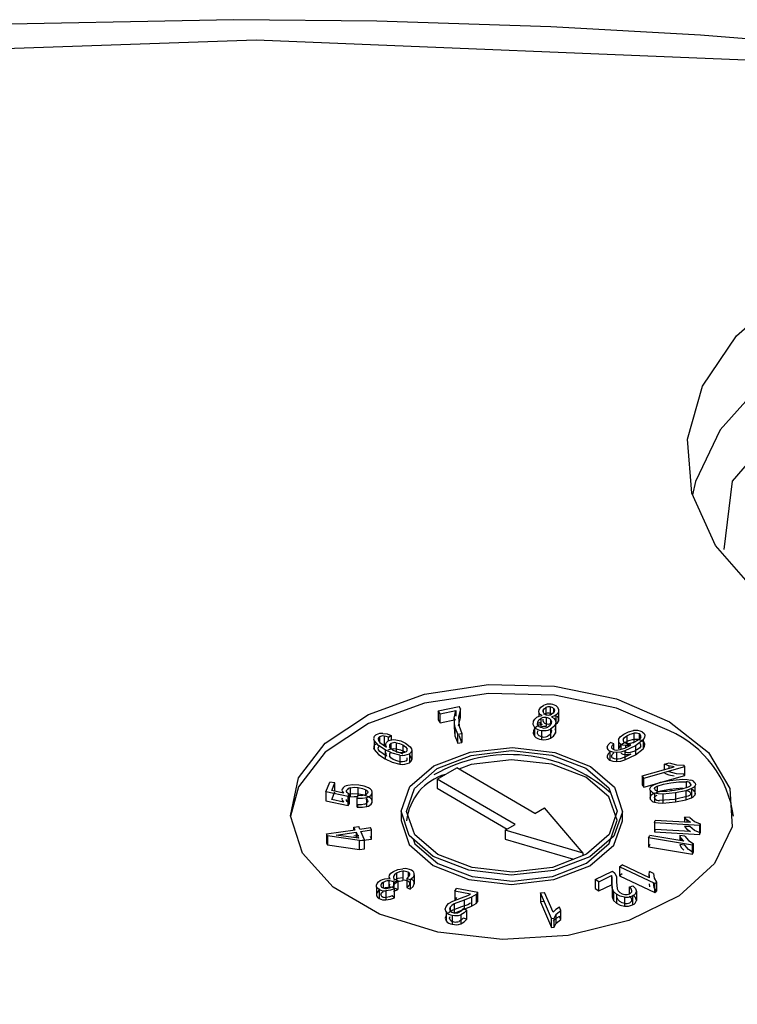
# Model space of a CAD drawing. Units: millimetres. Extents: x 5 to 292, y 2 to 415.
# Drawn here: x 218 to 225, y 336 to 345 of the extents above; entities that cross this region are included whole.
import ezdxf

# ---------------------------------------------------------------- set-up
doc = ezdxf.new("R2010")
doc.units = ezdxf.units.MM

msp = doc.modelspace()

# ---------------------------------------------------------------- linework, layer by layer
for p, q in [((221.8976, 338.649), (222.0851, 338.6874)), ((222.0979, 338.6666), (222.0851, 338.6874)), ((221.9138, 338.6226), (221.8976, 338.649)), ((221.8976, 338.649), (221.8976, 338.5673)), ((221.9138, 338.6226), (222.0559, 338.6517)), ((221.9138, 338.5409), (221.9138, 338.6226)), ((222.0412, 338.5827), (222.0559, 338.6517)), ((222.0559, 338.6517), (222.0559, 338.5998)), ((222.0979, 338.6666), (222.0809, 338.5944)), ((222.0979, 338.5849), (222.0851, 338.6058)), ((222.0979, 338.5849), (222.0979, 338.6666)), ((222.8085, 338.6004), (222.8085, 338.6282)), ((222.8463, 338.6546), (222.8463, 338.6348)), ((222.8695, 338.678), (222.8695, 338.6141)), ((222.9084, 338.684), (222.9084, 338.6127)), ((222.9397, 338.669), (222.9397, 338.6341)), ((222.9607, 338.6095), (222.9607, 338.5279)), ((222.9819, 338.6362), (222.9819, 338.5546)), ((221.8976, 338.5673), (221.9138, 338.5409)), ((221.9138, 338.5409), (222.0559, 338.5701)), ((222.0483, 338.5035), (222.0412, 338.5827)), ((222.0412, 338.5827), (222.0412, 338.501)), ((222.0809, 338.5944), (222.0865, 338.5086)), ((222.0809, 338.5127), (222.0979, 338.5849)), ((222.0865, 338.5086), (222.1106, 338.4445)), ((222.7941, 338.5246), (222.7954, 338.5492)), ((222.7954, 338.5492), (222.7954, 338.5219)), ((222.8247, 338.5802), (222.8247, 338.4985)), ((222.8729, 338.5882), (222.8729, 338.5065)), ((222.9123, 338.5693), (222.9123, 338.5245)), ((222.9554, 338.5289), (222.9554, 338.4473)), ((221.4082, 338.4206), (221.4082, 338.3389)), ((221.4487, 338.4093), (221.472, 338.4265)), ((221.472, 338.4265), (221.472, 338.3834)), ((222.0412, 338.501), (222.0483, 338.4218)), ((222.0741, 338.437), (222.0483, 338.5035)), ((222.0483, 338.5035), (222.0483, 338.4218)), ((222.0483, 338.4218), (222.0741, 338.3554)), ((222.0741, 338.437), (222.1106, 338.4445)), ((222.0741, 338.3554), (222.0741, 338.437)), ((222.1106, 338.3629), (222.0865, 338.427)), ((222.1106, 338.4445), (222.1106, 338.3629)), ((222.7659, 338.4999), (222.7659, 338.4183)), ((222.7941, 338.4429), (222.7954, 338.4676)), ((222.8304, 338.471), (222.8304, 338.3893)), ((222.91, 338.4823), (222.91, 338.4007)), ((223.5999, 338.4232), (223.5999, 338.3559)), ((223.6623, 338.4455), (223.6623, 338.3638)), ((223.7128, 338.4394), (223.7128, 338.393)), ((221.318, 338.3801), (221.318, 338.2984)), ((221.3661, 338.4136), (221.3661, 338.3695)), ((221.3709, 338.3632), (221.4317, 338.3207)), ((221.4487, 338.3757), (221.4487, 338.4093)), ((221.4709, 338.3524), (221.4709, 338.3065)), ((221.5183, 338.3604), (221.5183, 338.281)), ((221.5782, 338.3407), (221.5782, 338.2702)), ((221.6028, 338.3579), (221.6456, 338.3239)), ((222.0741, 338.3554), (222.1106, 338.3629)), ((223.4833, 338.3497), (223.454, 338.3623)), ((223.4833, 338.2994), (223.4833, 338.3497)), ((223.525, 338.3882), (223.525, 338.3065)), ((223.5465, 338.3469), (223.5465, 338.3)), ((223.5685, 338.3894), (223.5685, 338.3788)), ((223.6786, 338.3338), (223.5827, 338.2863)), ((223.5836, 338.3125), (223.6298, 338.336)), ((223.5874, 338.3361), (223.5874, 338.3144)), ((223.6298, 338.336), (223.6366, 338.3402)), ((223.748, 338.3872), (223.6786, 338.3338)), ((223.6786, 338.3338), (223.6786, 338.2521)), ((223.748, 338.3872), (223.748, 338.3056)), ((221.4317, 338.2391), (221.3709, 338.2815)), ((221.4194, 338.2971), (221.4194, 338.2154)), ((221.5334, 338.2749), (221.4922, 338.2915)), ((221.5501, 338.2483), (221.5501, 338.1666)), ((221.6369, 338.2617), (221.6369, 338.18)), ((221.6583, 338.2894), (221.6583, 338.2077)), ((223.4465, 338.2853), (223.4465, 338.2037)), ((223.5065, 338.2721), (223.5065, 338.1904)), ((223.5404, 338.2979), (223.5836, 338.3125)), ((223.5827, 338.2863), (223.5827, 338.2047)), ((223.5827, 338.2047), (223.6786, 338.2521)), ((223.6298, 338.2543), (223.5836, 338.2308)), ((223.6366, 338.2586), (223.6298, 338.2543)), ((223.6786, 338.2521), (223.748, 338.3056)), ((221.5334, 338.1932), (221.4922, 338.2099)), ((223.5836, 338.2308), (223.5404, 338.2162)), ((223.9401, 338.1669), (223.9838, 338.1792)), ((223.9791, 338.1522), (223.9401, 338.1669)), ((223.9401, 338.1183), (223.9401, 338.1669)), ((224.0267, 338.1428), (223.9791, 338.1522)), ((223.9791, 338.1522), (223.9791, 338.1294)), ((223.9838, 338.1792), (224.0499, 338.1622)), ((224.0499, 338.1622), (224.1137, 338.1584)), ((224.1242, 338.1459), (224.1137, 338.1584)), ((221.8867, 338.0325), (222.0644, 338.134)), ((222.7687, 337.7229), (222.0644, 338.134)), ((223.7379, 338.0612), (224.0267, 338.1428)), ((223.7546, 338.0415), (224.1242, 338.1459)), ((223.7546, 337.9598), (224.1242, 338.0643)), ((223.9401, 338.0852), (223.9791, 338.0705)), ((223.9791, 338.0705), (224.0267, 338.0612)), ((224.0499, 338.0805), (223.9838, 338.0976)), ((224.1137, 338.0767), (224.0499, 338.0805)), ((224.1242, 338.0643), (224.1137, 338.0767)), ((224.1242, 338.0643), (224.1242, 338.1459)), ((220.8843, 337.9178), (220.9177, 338.0042)), ((220.9645, 337.9982), (220.9177, 338.0042)), ((220.9378, 337.9288), (220.9645, 337.9982)), ((220.9645, 337.9229), (220.9645, 337.9982)), ((222.5909, 337.6215), (221.8867, 338.0325)), ((221.8867, 338.0325), (221.8867, 337.9509)), ((223.7546, 338.0415), (223.7379, 338.0612)), ((223.7379, 338.0612), (223.7379, 337.9795)), ((223.7379, 337.9795), (223.7546, 337.9598)), ((223.7546, 337.9598), (223.7546, 338.0415)), ((223.9885, 338.0199), (224.1038, 338.031)), ((224.1372, 338.0078), (224.1372, 337.954)), ((224.1763, 337.9891), (224.1763, 337.9791)), ((221.0836, 337.8745), (220.8843, 337.9178)), ((220.8843, 337.9178), (220.8843, 337.8361)), ((221.0424, 337.9055), (220.9378, 337.9288)), ((220.9378, 337.8472), (220.9645, 337.9165)), ((221.0708, 337.9179), (221.0708, 337.9304)), ((221.0836, 337.8745), (221.0972, 337.8935)), ((221.0972, 337.8118), (221.0972, 337.8935)), ((221.1053, 337.8721), (221.1053, 337.9538)), ((221.1757, 337.8826), (221.1757, 337.9558)), ((221.2427, 337.8908), (221.2427, 337.936)), ((221.2997, 337.8194), (221.2997, 337.9011)), ((221.8867, 337.9509), (222.5202, 337.5811)), ((223.8119, 337.9329), (223.8119, 337.8513)), ((223.8495, 337.9052), (223.8495, 337.8236)), ((223.8727, 337.9684), (223.8727, 337.9248)), ((224.0397, 337.9079), (223.9244, 337.8968)), ((223.9244, 337.8968), (223.9244, 337.8152)), ((224.1038, 337.9493), (223.9885, 337.9383)), ((223.9982, 337.9392), (223.9982, 337.9255)), ((224.1315, 337.9262), (224.0397, 337.9079)), ((224.0397, 337.9079), (224.0397, 337.8262)), ((224.1854, 337.946), (224.1315, 337.9262)), ((224.1315, 337.9262), (224.1315, 337.8445)), ((224.1854, 337.946), (224.1854, 337.8643)), ((224.2146, 337.9688), (224.2146, 337.8871)), ((220.8843, 337.8361), (221.0836, 337.7928)), ((221.0424, 337.8239), (220.9378, 337.8472)), ((221.0836, 337.7928), (221.0836, 337.8745)), ((221.0836, 337.7928), (221.0972, 337.8118)), ((221.1664, 337.8597), (221.1707, 337.8827)), ((221.1664, 337.7781), (221.1664, 337.8597)), ((221.1707, 337.801), (221.1664, 337.7781)), ((221.2544, 337.7847), (221.2544, 337.8663)), ((224.03, 337.8479), (223.8956, 337.8381)), ((223.9244, 337.8152), (224.0397, 337.8262)), ((224.1551, 337.8779), (224.03, 337.8479)), ((224.0397, 337.8262), (224.1315, 337.8445)), ((224.1315, 337.8445), (224.1854, 337.8643)), ((221.5624, 337.7413), (221.5624, 337.6586)), ((222.7687, 337.7229), (222.8576, 337.7737)), ((223.2072, 337.3644), (222.8576, 337.7737)), ((223.5624, 337.6586), (223.5624, 337.7413)), ((222.5021, 337.5707), (222.5909, 337.6215)), ((223.851, 337.6363), (223.8547, 337.6581)), ((223.851, 337.6363), (223.851, 337.5546)), ((224.2607, 337.6136), (223.851, 337.6363)), ((224.1738, 337.6404), (223.8547, 337.6581)), ((224.1427, 337.663), (224.1204, 337.6872)), ((224.1694, 337.6844), (224.1204, 337.6872)), ((224.1204, 337.6872), (224.1204, 337.6434)), ((224.1738, 337.6404), (224.1427, 337.663)), ((224.1427, 337.663), (224.1427, 337.6421)), ((224.1694, 337.6844), (224.2116, 337.65)), ((224.2116, 337.65), (224.263, 337.6277)), ((224.2607, 337.6136), (224.263, 337.6277)), ((224.263, 337.6277), (224.263, 337.5461)), ((220.8889, 337.5366), (221.1464, 337.5739)), ((220.8965, 337.5191), (220.8889, 337.5366)), ((220.8889, 337.5366), (220.8889, 337.4549)), ((220.9771, 337.5268), (221.1556, 337.5527)), ((221.1363, 337.5972), (221.1809, 337.6036)), ((221.1464, 337.5739), (221.1363, 337.5972)), ((221.1363, 337.5725), (221.1363, 337.5972)), ((221.1556, 337.5527), (221.179, 337.499)), ((221.1556, 337.5527), (221.1556, 337.5022)), ((221.191, 337.5804), (221.1809, 337.6036)), ((221.191, 337.5804), (221.286, 337.5942)), ((221.2003, 337.5591), (221.2953, 337.5729)), ((221.2328, 337.4844), (221.2003, 337.5591)), ((221.2953, 337.5729), (221.286, 337.5942)), ((221.2953, 337.4913), (221.2953, 337.5729)), ((222.5021, 337.5707), (222.5021, 337.4891)), ((223.2072, 337.3644), (222.5021, 337.5707)), ((223.8547, 337.5765), (223.851, 337.5546)), ((223.851, 337.5546), (224.2607, 337.5319)), ((224.1738, 337.5588), (223.8547, 337.5765)), ((224.1694, 337.6028), (224.1204, 337.6055)), ((224.1204, 337.6055), (224.1427, 337.5814)), ((224.1427, 337.5814), (224.1738, 337.5588)), ((224.2116, 337.5683), (224.1694, 337.6028)), ((224.263, 337.5461), (224.2116, 337.5683)), ((224.2607, 337.5319), (224.2607, 337.6136)), ((224.2607, 337.5319), (224.263, 337.5461)), ((220.8889, 337.4549), (220.8965, 337.4374)), ((221.1882, 337.4779), (220.8965, 337.5191)), ((220.8965, 337.5191), (220.8965, 337.4374)), ((221.179, 337.499), (220.9771, 337.5268)), ((221.1809, 337.522), (221.1363, 337.5155)), ((221.1882, 337.4779), (221.2328, 337.4844)), ((221.1882, 337.3963), (221.1882, 337.4779)), ((221.2003, 337.4775), (221.2953, 337.4913)), ((221.2328, 337.4027), (221.2328, 337.4844)), ((221.2953, 337.4913), (221.286, 337.5125)), ((222.5021, 337.4891), (223.1188, 337.3086)), ((223.7966, 337.5023), (223.807, 337.5233)), ((223.7966, 337.5023), (223.7966, 337.4206)), ((224.1921, 337.4367), (223.7966, 337.5023)), ((223.807, 337.4417), (223.7966, 337.4206)), ((224.1142, 337.4724), (223.807, 337.5233)), ((224.0917, 337.4975), (224.0774, 337.5239)), ((224.1235, 337.5162), (224.0774, 337.5239)), ((224.0774, 337.5239), (224.0774, 337.4785)), ((224.1235, 337.4346), (224.0774, 337.4422)), ((224.0774, 337.4422), (224.0917, 337.4158)), ((224.1142, 337.4724), (224.0917, 337.4975)), ((224.0917, 337.4975), (224.0917, 337.4762)), ((224.1235, 337.5162), (224.1555, 337.4775)), ((224.1555, 337.4775), (224.1988, 337.4501)), ((224.1921, 337.4367), (224.1988, 337.4501)), ((224.1988, 337.4501), (224.1988, 337.3685)), ((220.8965, 337.4374), (221.1882, 337.3963)), ((221.1882, 337.3963), (221.2328, 337.4027)), ((223.2072, 337.343), (223.2072, 337.3644)), ((223.7966, 337.4206), (224.1921, 337.3551)), ((224.0917, 337.4158), (224.1142, 337.3908)), ((224.1555, 337.3958), (224.1235, 337.4346)), ((224.1988, 337.3685), (224.1555, 337.3958)), ((224.1921, 337.3551), (224.1921, 337.4367)), ((224.1921, 337.3551), (224.1988, 337.3685)), ((221.5218, 337.182), (221.5218, 337.12)), ((221.5775, 337.1995), (221.5775, 337.1179)), ((221.6269, 337.1912), (221.6269, 337.1468)), ((223.3152, 337.126), (223.4715, 337.201)), ((223.4715, 337.201), (223.4908, 337.184)), ((223.4908, 337.184), (223.5064, 337.1507)), ((223.5338, 337.2406), (223.5578, 337.2576)), ((223.5338, 337.2406), (223.5338, 337.159)), ((223.8525, 337.0904), (223.5338, 337.2406)), ((223.5578, 337.176), (223.5338, 337.159)), ((223.8043, 337.1414), (223.5578, 337.2576)), ((223.8018, 337.1692), (223.804, 337.1978)), ((223.8406, 337.1806), (223.804, 337.1978)), ((223.8406, 337.1806), (223.8467, 337.1364)), ((221.4008, 337.0999), (221.4008, 337.049)), ((221.4504, 337.1132), (221.4504, 337.0495)), ((221.4936, 337.1516), (221.4936, 337.1418)), ((221.4989, 337.1007), (221.4951, 337.1034)), ((221.4951, 337.1034), (221.4951, 337.0499)), ((221.4989, 337.1007), (221.5314, 337.1164)), ((221.4989, 337.0463), (221.4989, 337.1007)), ((221.5085, 337.1249), (221.5314, 337.1164)), ((221.5314, 337.1164), (221.5314, 337.0348)), ((221.6446, 337.1214), (221.6132, 337.1339)), ((221.6132, 337.1339), (221.6132, 337.0522)), ((221.6446, 337.1214), (221.6446, 337.0397)), ((221.6815, 337.168), (221.6815, 337.0863)), ((223.3462, 337.1045), (223.3152, 337.126)), ((223.3152, 337.126), (223.3152, 337.0444)), ((223.3462, 337.1045), (223.4625, 337.1603)), ((223.3462, 337.0228), (223.3462, 337.1045)), ((223.4674, 337.1423), (223.4625, 337.1603)), ((223.4625, 337.1603), (223.4625, 337.0787)), ((223.4667, 337.1033), (223.4674, 337.1423)), ((223.4683, 337.0498), (223.4667, 337.1033)), ((223.5064, 337.1507), (223.5084, 337.1048)), ((223.5084, 337.1048), (223.5117, 337.0413)), ((223.5338, 337.159), (223.8525, 337.0087)), ((223.8043, 337.1414), (223.8018, 337.1692)), ((223.8018, 337.1692), (223.8018, 337.1426)), ((223.8018, 337.0875), (223.8043, 337.0598)), ((223.8467, 337.0547), (223.8406, 337.099)), ((223.8467, 337.1364), (223.8677, 337.1011)), ((223.8525, 337.0904), (223.8677, 337.1011)), ((223.8525, 337.0087), (223.8525, 337.0904)), ((223.8677, 337.1011), (223.8677, 337.0195)), ((221.3403, 337.0605), (221.3403, 336.9788)), ((221.3631, 337.0357), (221.3631, 336.9541)), ((221.3786, 337.0755), (221.3786, 337.0679)), ((221.4259, 337.0225), (221.4259, 336.9408)), ((221.5035, 337.042), (221.4832, 337.0609)), ((221.4951, 337.0217), (221.4989, 337.0191)), ((221.4989, 337.0191), (221.5314, 337.0348)), ((221.5035, 336.9604), (221.5035, 337.042)), ((221.5314, 337.0348), (221.5085, 337.0432)), ((221.6132, 337.0522), (221.6446, 337.0397)), ((222.0462, 337.0193), (222.0613, 337.0459)), ((222.1892, 336.9922), (222.0462, 337.0193)), ((222.0462, 337.0193), (222.0462, 336.9376)), ((222.2542, 337.0094), (222.0613, 337.0459)), ((222.2542, 337.0094), (222.2395, 336.9909)), ((222.2542, 336.9277), (222.2542, 337.0094)), ((222.82, 337.0045), (222.8569, 337.0098)), ((222.9191, 336.7739), (222.82, 337.0045)), ((222.82, 337.0045), (222.82, 336.9228)), ((222.9341, 336.8301), (222.8569, 337.0098)), ((223.3152, 337.0444), (223.3462, 337.0228)), ((223.3462, 337.0228), (223.4625, 337.0787)), ((223.4625, 337.0787), (223.4674, 337.0606)), ((223.4674, 337.0606), (223.4667, 337.0216)), ((223.4667, 337.0216), (223.4683, 336.9682)), ((223.4807, 337.0183), (223.4683, 337.0498)), ((223.4683, 337.0498), (223.4683, 336.9682)), ((223.5063, 336.994), (223.4807, 337.0183)), ((223.4807, 337.0183), (223.4807, 336.9367)), ((223.62, 337.0565), (223.6535, 337.0685)), ((223.62, 337.0565), (223.62, 336.9951)), ((223.6868, 337.0183), (223.6868, 336.9366)), ((223.8677, 337.0195), (223.8467, 337.0547)), ((223.8525, 337.0087), (223.8677, 337.0195)), ((221.5035, 336.9604), (221.4832, 336.9792)), ((221.9912, 336.9076), (222.0306, 336.9305)), ((222.0306, 336.9305), (222.108, 336.9596)), ((222.1322, 336.9402), (222.041, 336.9047)), ((222.0613, 336.9642), (222.0462, 336.9376)), ((222.108, 336.9596), (222.1658, 336.9801)), ((222.1985, 336.9655), (222.1322, 336.9402)), ((222.1322, 336.9402), (222.1322, 336.8585)), ((222.1658, 336.9801), (222.1892, 336.9922)), ((222.1892, 336.9106), (222.1658, 336.8984)), ((222.2395, 336.9909), (222.1985, 336.9655)), ((222.1985, 336.9655), (222.1985, 336.8838)), ((222.1985, 336.8838), (222.2395, 336.9092)), ((222.2395, 336.9909), (222.2395, 336.9092)), ((222.2395, 336.9092), (222.2542, 336.9277)), ((222.8569, 336.9281), (222.82, 336.9228)), ((222.82, 336.9228), (222.9191, 336.6922)), ((223.4683, 336.9682), (223.4807, 336.9367)), ((223.4807, 336.9367), (223.5063, 336.9123)), ((223.5063, 336.994), (223.5063, 336.9123)), ((223.5778, 336.9674), (223.5778, 336.8858)), ((223.6525, 336.9788), (223.6525, 336.8972)), ((221.9682, 336.8331), (221.9682, 336.7515)), ((221.969, 336.8823), (221.9912, 336.9076)), ((222.0306, 336.8488), (221.9912, 336.8259)), ((222.0053, 336.8747), (222.0053, 336.8435)), ((222.108, 336.878), (222.0306, 336.8488)), ((222.041, 336.9047), (222.041, 336.825)), ((222.041, 336.8231), (222.1322, 336.8585)), ((222.1658, 336.8984), (222.108, 336.878)), ((222.1561, 336.8499), (222.1213, 336.8597)), ((222.1322, 336.8585), (222.1985, 336.8838)), ((222.1561, 336.7682), (222.1561, 336.8499)), ((222.9605, 336.8545), (222.9341, 336.8301)), ((222.9927, 336.8747), (222.9605, 336.8545)), ((222.9622, 336.8124), (223.0045, 336.8473)), ((223.0045, 336.8473), (222.9927, 336.8747)), ((223.0045, 336.7656), (223.0045, 336.8473)), ((222.0244, 336.8028), (222.0244, 336.7211)), ((222.1005, 336.8068), (222.1005, 336.7251)), ((222.1561, 336.7682), (222.1213, 336.778)), ((222.9191, 336.7739), (222.9429, 336.7773)), ((222.9191, 336.6922), (222.9191, 336.7739)), ((222.9605, 336.7728), (222.9341, 336.7484)), ((222.9429, 336.7773), (222.9622, 336.8124)), ((222.9429, 336.6957), (222.9429, 336.7773)), ((222.9429, 336.6957), (222.9622, 336.7308)), ((222.9927, 336.793), (222.9605, 336.7728)), ((222.9622, 336.7308), (222.9622, 336.8124)), ((222.9622, 336.7308), (223.0045, 336.7656)), ((223.0045, 336.7656), (222.9927, 336.793)), ((222.9191, 336.6922), (222.9429, 336.6957))]:
    msp.add_line(p, q)
at = {"flags": 128}
for points in [[(220.0536, 344.8883), (217.5598, 344.8393), (216.5619, 344.7922), (214.9117, 344.6794), (213.2132, 344.5172), (211.4115, 344.2928), (209.558, 344.0039), (207.6779, 343.6482), (205.7928, 343.2248), (203.9198, 342.7335), (202.0736, 342.1749)], [(249.984, 336.0133), (248.584, 337.0641), (247.0796, 338.0603), (245.4773, 338.9985), (243.7835, 339.8756), (242.0053, 340.6886), (240.1501, 341.435), (238.226, 342.1122), (236.2421, 342.718), (234.2089, 343.2503), (232.1392, 343.7074), (230.0515, 344.0874), (227.9769, 344.3889), (225.9894, 344.6094), (224.2667, 344.7483), (222.9144, 344.8238), (221.344, 344.8752), (220.0536, 344.8883)], [(224.9688, 344.5109), (220.2535, 344.7045), (215.5351, 344.5411), (210.8945, 344.0236), (206.4098, 343.1607), (202.1588, 341.9674), (198.2145, 340.4641), (194.6434, 338.6762), (191.5071, 336.6346), (188.8596, 334.3744), (186.7453, 331.9335), (185.2012, 329.3545), (184.2535, 326.6814), (183.9182, 323.9594), (184.2013, 321.2354), (185.0977, 318.5565), (186.5924, 315.9676), (188.6596, 313.5136), (191.2637, 311.2363), (194.3607, 309.175)], [(229.2353, 342.5773), (228.4084, 342.6556), (227.5713, 342.633), (226.7607, 342.5104), (226.0119, 342.2931), (225.3578, 341.9908), (224.8268, 341.6165), (224.4423, 341.1867), (224.2209, 340.7201), (224.1919, 340.5979)], [(224.7804, 339.7072), (224.4016, 340.1423), (224.1878, 340.6134), (224.1483, 341.0998), (224.2848, 341.5803), (224.5915, 342.034), (225.0548, 342.4409)], [(229.1693, 342.2412), (227.7068, 342.3013), (226.3154, 342.0336), (225.2074, 341.4789), (224.5514, 340.7217), (224.4755, 340.1051)], [(223.986, 338.5494), (224.3373, 338.2714), (224.5311, 337.9459), (224.5501, 337.6019), (224.3926, 337.27), (224.0727, 336.9796), (223.6187, 336.7565), (223.0709, 336.6207), (222.4781, 336.584), (221.893, 336.6499), (221.3674, 336.8124), (220.9482, 337.0571), (220.6726, 337.3622), (220.565, 337.7007), (220.635, 338.0425), (220.8764, 338.3572), (221.2678, 338.6168), (221.7743, 338.7983), (222.351, 338.8855), (222.9467, 338.8708), (223.5083, 338.7553), (223.986, 338.5494)], [(223.986, 338.4677), (223.5083, 338.6736), (222.9467, 338.7891), (222.351, 338.8039), (221.7743, 338.7166), (221.2678, 338.5352), (220.8764, 338.2755), (220.635, 337.9609), (220.5652, 337.6967)], [(222.8085, 338.6582), (222.8224, 338.6805), (222.8474, 338.6979)], [(222.7863, 338.5899), (222.8088, 338.6005), (222.8363, 338.6054)], [(222.8085, 338.6282), (222.8053, 338.6426), (222.8085, 338.6582)], [(222.8363, 338.6054), (222.8189, 338.6156), (222.8085, 338.6282)], [(222.8502, 338.626), (222.8441, 338.6396), (222.8463, 338.6546)], [(222.8463, 338.6546), (222.8546, 338.6677), (222.8695, 338.678)], [(222.9607, 338.6095), (222.9428, 338.6006), (222.9207, 338.5952)], [(222.9441, 338.641), (222.9358, 338.6278), (222.9209, 338.6172)], [(222.9397, 338.669), (222.946, 338.6556), (222.9441, 338.641)], [(222.9819, 338.6362), (222.9739, 338.6217), (222.9607, 338.6095)], [(222.9738, 338.682), (222.9847, 338.66), (222.9819, 338.6362)], [(222.9819, 338.5546), (222.9847, 338.5784), (222.9738, 338.6003)], [(222.7659, 338.4999), (222.7537, 338.5258), (222.7573, 338.5539)], [(222.7573, 338.5539), (222.7682, 338.5736), (222.7863, 338.5899)], [(222.7863, 338.5082), (222.7682, 338.4919), (222.7573, 338.4722)], [(222.8363, 338.5238), (222.8088, 338.5188), (222.7863, 338.5082)], [(222.8098, 338.5043), (222.7995, 338.5135), (222.7941, 338.5246)], [(222.7954, 338.5492), (222.806, 338.5666), (222.8247, 338.5802)], [(222.8085, 338.5465), (222.8189, 338.534), (222.8363, 338.5238)], [(222.8502, 338.5444), (222.8441, 338.558), (222.8463, 338.573)], [(222.9176, 338.5333), (222.907, 338.5157), (222.8883, 338.502)], [(222.9554, 338.5289), (222.9391, 338.5028), (222.91, 338.4823)], [(222.9123, 338.5693), (222.9202, 338.5522), (222.9176, 338.5333)], [(222.9207, 338.5952), (222.9417, 338.5831), (222.9543, 338.5677)], [(222.9543, 338.5677), (222.9591, 338.5489), (222.9554, 338.5289)], [(222.9607, 338.5279), (222.9739, 338.54), (222.9819, 338.5546)], [(221.3989, 338.4449), (221.4362, 338.4394), (221.472, 338.4265)], [(221.4487, 338.4093), (221.4276, 338.4166), (221.4082, 338.4206)], [(222.7573, 338.4722), (222.7537, 338.4441), (222.7659, 338.4183)], [(222.8098, 338.4226), (222.7995, 338.4319), (222.7941, 338.4429)], [(222.8398, 338.4942), (222.8235, 338.4978), (222.8098, 338.5043)], [(222.8398, 338.4125), (222.8235, 338.4161), (222.8098, 338.4226)], [(222.9176, 338.4517), (222.907, 338.434), (222.8883, 338.4204)], [(222.91, 338.4007), (222.9391, 338.4211), (222.9554, 338.4473)], [(222.9123, 338.4876), (222.9202, 338.4705), (222.9176, 338.4517)], [(222.9554, 338.4473), (222.9591, 338.4672), (222.9543, 338.4861)], [(223.525, 338.3882), (223.5409, 338.4147), (223.5732, 338.4392)], [(223.5685, 338.3894), (223.5788, 338.407), (223.5999, 338.4232)], [(223.5732, 338.4392), (223.6154, 338.4597), (223.6619, 338.4704)], [(223.5999, 338.4232), (223.6295, 338.4376), (223.6623, 338.4455)], [(223.7381, 338.4587), (223.7556, 338.4449), (223.7633, 338.428)], [(223.7633, 338.428), (223.7609, 338.4078), (223.748, 338.3872)], [(221.4194, 338.2971), (221.3587, 338.3358), (221.318, 338.3801)], [(221.3539, 338.3953), (221.3586, 338.3794), (221.3709, 338.3632)], [(221.4317, 338.3207), (221.4247, 338.3362), (221.4249, 338.3509)], [(221.4249, 338.3509), (221.4315, 338.3633), (221.4438, 338.3735)], [(221.5154, 338.3852), (221.5613, 338.3761), (221.6028, 338.3579)], [(221.5183, 338.3604), (221.5492, 338.3537), (221.5782, 338.3407)], [(221.5782, 338.3407), (221.6028, 338.3238), (221.6164, 338.3056)], [(223.4221, 338.3201), (223.4316, 338.3416), (223.454, 338.3623)], [(223.4833, 338.3497), (223.4684, 338.3356), (223.4617, 338.322)], [(223.5732, 338.3576), (223.5409, 338.333), (223.525, 338.3065)], [(223.5874, 338.3361), (223.5653, 338.3395), (223.5465, 338.3469)], [(223.6619, 338.3887), (223.6154, 338.378), (223.5732, 338.3576)], [(223.6366, 338.3402), (223.6123, 338.3364), (223.5874, 338.3361)], [(223.5999, 338.3416), (223.6295, 338.3559), (223.6623, 338.3638)], [(223.691, 338.3766), (223.6625, 338.3625), (223.6318, 338.355)], [(223.7257, 338.4122), (223.7139, 338.3938), (223.691, 338.3766)], [(223.7257, 338.3306), (223.7139, 338.3122), (223.691, 338.295)], [(223.7633, 338.3464), (223.7556, 338.3632), (223.7381, 338.3771)], [(223.748, 338.3056), (223.7608, 338.3262), (223.7633, 338.3464)], [(221.318, 338.2984), (221.3587, 338.2541), (221.4194, 338.2154)], [(221.3709, 338.2815), (221.3586, 338.2977), (221.3539, 338.3136)], [(221.5501, 338.2483), (221.4808, 338.2672), (221.4194, 338.2971)], [(221.4249, 338.2693), (221.4247, 338.2545), (221.4317, 338.2391)], [(221.4922, 338.2915), (221.4698, 338.3072), (221.4582, 338.3245)], [(221.4922, 338.2099), (221.4698, 338.2256), (221.4582, 338.2429)], [(221.6028, 338.2763), (221.5613, 338.2944), (221.5154, 338.3035)], [(221.5183, 338.2788), (221.5492, 338.2721), (221.5782, 338.259)], [(221.5758, 338.2698), (221.5548, 338.2706), (221.5334, 338.2749)], [(221.6066, 338.2781), (221.5928, 338.2724), (221.5758, 338.2698)], [(221.6124, 337.7383), (221.6831, 337.9484), (221.8876, 338.1268), (222.1949, 338.2465), (222.5581, 338.2892), (222.922, 338.2484), (223.2311, 338.1303), (223.4384, 337.9529), (223.5124, 337.7432)], [(221.6583, 338.2894), (221.6518, 338.2743), (221.6369, 338.2617)], [(221.6456, 338.3239), (221.6563, 338.3064), (221.6583, 338.2894)], [(221.6583, 338.2077), (221.6563, 338.2248), (221.6456, 338.2423)], [(221.8592, 338.1512), (222.1848, 338.2753), (222.5679, 338.318), (222.9502, 338.2729), (223.2734, 338.1467), (223.4884, 337.9587), (223.5624, 337.7376), (223.4841, 337.5169), (223.2656, 337.3303)], [(223.454, 338.2806), (223.4316, 338.26), (223.4221, 338.2385)], [(223.5065, 338.2721), (223.4739, 338.2752), (223.4465, 338.2853)], [(223.4617, 338.2404), (223.4683, 338.2539), (223.4833, 338.2681)], [(223.4757, 338.3024), (223.4892, 338.297), (223.505, 338.2947)], [(223.505, 338.2947), (223.5228, 338.2951), (223.5404, 338.2979)], [(223.5827, 338.2863), (223.5447, 338.2759), (223.5065, 338.2721)], [(223.5465, 338.2652), (223.5653, 338.2578), (223.5874, 338.2545)], [(223.5874, 338.2545), (223.6123, 338.2548), (223.6366, 338.2586)], [(223.691, 338.295), (223.6625, 338.2809), (223.6318, 338.2733)], [(221.4194, 338.2154), (221.4809, 338.1856), (221.5501, 338.1666)], [(221.5758, 338.1882), (221.5548, 338.1889), (221.5334, 338.1932)], [(221.6066, 338.1965), (221.5928, 338.1907), (221.5758, 338.1882)], [(221.6369, 338.18), (221.6518, 338.1927), (221.6583, 338.2077)], [(223.5124, 337.6615), (223.4384, 337.8712), (223.2311, 338.0486), (222.922, 338.1667), (222.5581, 338.2075), (222.1949, 338.1648), (222.085, 338.122)], [(223.4465, 338.2037), (223.4739, 338.1935), (223.5065, 338.1904)], [(223.505, 338.2131), (223.4892, 338.2154), (223.4757, 338.2207)], [(223.5404, 338.2162), (223.5228, 338.2135), (223.505, 338.2131)], [(223.5065, 338.1904), (223.5447, 338.1943), (223.5827, 338.2047)], [(223.2656, 337.3303), (222.9399, 337.2062), (222.5568, 337.1635), (222.1746, 337.2086), (221.8514, 337.3348), (221.6364, 337.5228), (221.5624, 337.7439), (221.6406, 337.9646), (221.8592, 338.1512)], [(221.1802, 337.9786), (221.1281, 337.9815), (221.0808, 337.9751)], [(221.269, 337.953), (221.2289, 337.969), (221.1802, 337.9786)], [(223.8119, 337.9329), (223.809, 337.9453), (223.8124, 337.9573), (223.8214, 337.9685), (223.835, 337.9781)], [(223.835, 337.9781), (223.9056, 338.0039), (223.9885, 338.0199)], [(223.8727, 337.9684), (223.9312, 337.9862), (223.9982, 337.9982)], [(223.9982, 337.9982), (224.0686, 338.0071), (224.1372, 338.0078)], [(224.1038, 338.031), (224.1441, 338.0292), (224.1787, 338.0226)], [(224.1763, 337.9891), (224.1771, 337.9808), (224.173, 337.9727), (224.1654, 337.9656), (224.1551, 337.9596)], [(224.2166, 337.9951), (224.2193, 337.9817), (224.2146, 337.9688)], [(221.0299, 337.9415), (221.0282, 337.9325), (221.0298, 337.9235), (221.0424, 337.9055)], [(221.0745, 337.9102), (221.0697, 337.9201), (221.0708, 337.9304)], [(221.0972, 337.8935), (221.0841, 337.901), (221.0745, 337.9102)], [(221.1802, 337.897), (221.1281, 337.8999), (221.0808, 337.8934)], [(221.1053, 337.9538), (221.1387, 337.958), (221.1757, 337.9558)], [(221.232, 337.8868), (221.204, 337.8824), (221.1707, 337.8827)], [(221.1757, 337.9558), (221.2134, 337.9484), (221.2427, 337.936)], [(221.269, 337.8714), (221.2289, 337.8874), (221.1802, 337.897)], [(221.2427, 337.936), (221.2523, 337.9292), (221.2582, 337.922), (221.2606, 337.9145), (221.2594, 337.9065)], [(221.2997, 337.9011), (221.3019, 337.9155), (221.2969, 337.9295), (221.2858, 337.9421), (221.269, 337.953)], [(223.835, 337.8965), (223.8214, 337.8869), (223.8124, 337.8757), (223.809, 337.8636), (223.8119, 337.8513)], [(223.9885, 337.9383), (223.9055, 337.9222), (223.835, 337.8965)], [(223.9244, 337.8968), (223.8843, 337.8986), (223.8495, 337.9052)], [(223.8519, 337.9391), (223.851, 337.9474), (223.855, 337.9554), (223.8626, 337.9624), (223.8727, 337.9684)], [(223.8519, 337.8575), (223.851, 337.8657), (223.855, 337.8737), (223.8626, 337.8808), (223.8727, 337.8868)], [(224.03, 337.9296), (223.9617, 337.9209), (223.8956, 337.9198)], [(224.1551, 337.9596), (224.0968, 337.9416), (224.03, 337.9296)], [(224.1763, 337.9074), (224.1771, 337.8991), (224.173, 337.8911), (224.1654, 337.884), (224.1551, 337.8779)], [(224.2146, 337.9688), (224.203, 337.9567), (224.1854, 337.946)], [(224.1854, 337.8643), (224.203, 337.875), (224.2146, 337.8871)], [(224.2146, 337.8871), (224.2193, 337.9001), (224.2166, 337.9134)], [(221.0299, 337.8599), (221.0283, 337.8508), (221.0298, 337.8418), (221.0424, 337.8239)], [(221.0745, 337.8285), (221.0697, 337.8385), (221.0708, 337.8487)], [(221.0972, 337.8118), (221.0841, 337.8194), (221.0745, 337.8285)], [(221.1053, 337.8721), (221.1387, 337.8763), (221.1757, 337.8741)], [(221.1664, 337.8597), (221.213, 337.859), (221.2544, 337.8663)], [(221.232, 337.8052), (221.204, 337.8008), (221.1707, 337.801)], [(221.2427, 337.8543), (221.2523, 337.8475), (221.2583, 337.8404), (221.2606, 337.8328), (221.2594, 337.8249)], [(221.2997, 337.8194), (221.3019, 337.8338), (221.2969, 337.8478), (221.2858, 337.8605), (221.269, 337.8714)], [(223.8495, 337.8236), (223.8843, 337.8169), (223.9244, 337.8152)], [(221.1664, 337.7781), (221.213, 337.7774), (221.2544, 337.7847)], [(223.5124, 337.7432), (223.4417, 337.5331), (223.2371, 337.3547), (222.9298, 337.235), (222.5666, 337.1923), (222.2028, 337.2331), (221.8936, 337.3512), (221.6863, 337.5286), (221.6124, 337.7383)], [(221.5634, 337.6592), (221.6364, 337.4411), (221.8514, 337.2532), (222.1746, 337.127), (222.5568, 337.0818), (222.9399, 337.1245), (223.2656, 337.2486)], [(221.6699, 337.4935), (221.6863, 337.447), (221.8936, 337.2696), (222.2028, 337.1515), (222.5666, 337.1107), (222.9298, 337.1534), (223.2371, 337.273), (223.4417, 337.4515), (223.5124, 337.6615), (223.5124, 337.6615)], [(223.2656, 337.2486), (223.4841, 337.4352), (223.5624, 337.6559), (223.5613, 337.659)], [(221.4569, 337.1644), (221.4703, 337.1818), (221.4926, 337.1978)], [(221.4926, 337.1978), (221.5319, 337.215), (221.577, 337.2232)], [(221.5218, 337.182), (221.5028, 337.1677), (221.4936, 337.1516)], [(221.5775, 337.1995), (221.5479, 337.1937), (221.5218, 337.182)], [(221.3403, 337.0605), (221.3389, 337.0752), (221.3448, 337.0899)], [(221.3448, 337.0899), (221.3569, 337.1039), (221.3737, 337.1161)], [(221.3737, 337.1161), (221.3932, 337.1252), (221.4156, 337.1315)], [(221.4008, 337.0999), (221.3858, 337.0884), (221.3786, 337.0755)], [(221.4156, 337.1315), (221.4388, 337.1342), (221.4623, 337.133)], [(221.4623, 337.133), (221.4542, 337.1482), (221.4569, 337.1644)], [(221.577, 337.1416), (221.5318, 337.1334), (221.4926, 337.1161)], [(221.4936, 337.07), (221.5028, 337.086), (221.5218, 337.1003)], [(221.5218, 337.1003), (221.5479, 337.112), (221.5775, 337.1179)], [(221.6132, 337.1339), (221.6319, 337.1515), (221.6408, 337.1683)], [(221.6408, 337.0867), (221.632, 337.0699), (221.6132, 337.0522)], [(221.6815, 337.168), (221.6701, 337.1438), (221.6446, 337.1214)], [(221.6446, 337.0397), (221.6701, 337.0621), (221.6815, 337.0863)], [(221.3448, 337.0082), (221.3389, 336.9935), (221.3403, 336.9788)], [(221.3631, 337.0357), (221.3485, 337.047), (221.3403, 337.0605)], [(221.3737, 337.0345), (221.3569, 337.0222), (221.3448, 337.0082)], [(221.3786, 336.9938), (221.3858, 337.0068), (221.4008, 337.0182)], [(221.4623, 337.0513), (221.4388, 337.0526), (221.4156, 337.0498)], [(221.5035, 337.042), (221.4653, 337.0284), (221.4259, 337.0225)], [(221.4303, 337.0457), (221.4568, 337.0507), (221.4832, 337.0609)], [(221.4569, 337.0828), (221.4542, 337.0665), (221.4623, 337.0513)], [(223.5117, 337.0413), (223.5209, 337.023), (223.5365, 337.008)], [(223.5365, 337.008), (223.5569, 336.9973), (223.5816, 336.9915)], [(223.6462, 337.0235), (223.6385, 337.0404), (223.62, 337.0565)], [(223.6535, 337.0685), (223.6782, 337.0436), (223.6868, 337.0183)], [(221.3403, 336.9788), (221.3485, 336.9653), (221.3631, 336.9541)], [(221.4259, 336.9408), (221.4652, 336.9468), (221.5035, 336.9604)], [(221.4832, 336.9792), (221.4567, 336.9691), (221.4303, 336.9641)], [(223.5778, 336.9674), (223.539, 336.9767), (223.5063, 336.994)], [(223.5063, 336.9123), (223.5389, 336.8951), (223.5778, 336.8858)], [(223.5365, 336.9263), (223.5209, 336.9414), (223.5117, 336.9597)], [(223.5816, 336.9098), (223.5569, 336.9157), (223.5365, 336.9263)], [(223.62, 336.9748), (223.6385, 336.9587), (223.6462, 336.9419)], [(223.6868, 336.9366), (223.6782, 336.9619), (223.6535, 336.9869)], [(221.9682, 336.8331), (221.9611, 336.8572), (221.969, 336.8823)], [(222.0053, 336.8747), (222.0005, 336.8591), (222.0047, 336.8442)], [(222.041, 336.9047), (222.0192, 336.8905), (222.0053, 336.8747)], [(222.0862, 336.8295), (222.1071, 336.8422), (222.1213, 336.8597)], [(222.1561, 336.8499), (222.1328, 336.8245), (222.1005, 336.8068)], [(221.969, 336.8007), (221.9611, 336.7755), (221.9682, 336.7515)], [(222.0047, 336.7626), (222.0005, 336.7775), (222.0053, 336.793)], [(222.1213, 336.778), (222.1071, 336.7606), (222.0862, 336.7478)], [(222.1005, 336.7251), (222.1327, 336.7428), (222.1561, 336.7682)]]:
    msp.add_lwpolyline(points, dxfattribs=at)
for centre, radius, start, end in [((222.8978, 338.5891), 0.1198, 80.86452, 114.84979), ((222.9135, 338.6237), 0.0839, 44.04741, 87.78738), ((222.8977, 338.5076), 0.1197, 80.842, 114.87231), ((222.8837, 338.6571), 0.0456, 222.82823, 268.18626), ((222.8985, 338.6187), 0.066, 81.38547, 116.12677), ((222.8925, 338.6746), 0.064, 260.79182, 296.28966), ((222.9063, 338.6394), 0.0446, 41.50677, 87.31554), ((222.8612, 338.5095), 0.0796, 81.58275, 117.30522), ((222.8837, 338.5753), 0.0456, 222.78666, 268.22783), ((222.87, 338.5317), 0.0565, 41.63823, 87.11995), ((222.8925, 338.5929), 0.0639, 260.76601, 296.31546), ((221.352, 338.3963), 0.0377, 111.92511, 205.50102), ((221.3908, 338.3386), 0.1066, 85.62142, 119.69132), ((221.3977, 338.3539), 0.0675, 81.00325, 117.88486), ((222.8348, 338.5669), 0.096, 224.19141, 267.36302), ((222.8612, 338.428), 0.0794, 81.54022, 117.34774), ((222.8512, 338.6093), 0.1399, 261.41521, 294.84388), ((222.8518, 338.5739), 0.0806, 261.39754, 296.88182), ((222.8519, 338.4921), 0.0805, 261.36633, 296.91304), ((223.6813, 338.3423), 0.1295, 63.9693, 98.6229), ((223.6783, 338.3653), 0.0817, 65.00037, 101.26869), ((223.7051, 338.4191), 0.0217, 341.43519, 69.05952), ((223.5817, 337.5641), 0.99, 7.69694, 65.89492), ((221.352, 338.3146), 0.0377, 111.89393, 205.53219), ((221.3753, 338.3943), 0.0214, 115.39267, 177.33082), ((221.3752, 338.3126), 0.0214, 115.35949, 177.36401), ((221.4981, 338.2654), 0.1209, 81.78631, 116.65165), ((221.4795, 338.3317), 0.0225, 112.67126, 198.6111), ((221.5065, 338.286), 0.0754, 80.97655, 118.1931), ((222.8348, 338.4852), 0.096, 224.18228, 267.37215), ((222.8513, 338.5276), 0.1398, 261.40806, 294.85103), ((223.5594, 338.3799), 0.0354, 166.45726, 248.5977), ((223.5917, 338.3841), 0.0239, 167.1776, 250.43318), ((223.6178, 338.4305), 0.0769, 243.69228, 280.4589), ((223.6813, 338.2608), 0.1294, 63.95526, 98.63694), ((223.7052, 338.3375), 0.0216, 341.28488, 69.20984), ((221.4981, 338.1839), 0.1208, 81.76684, 116.67113), ((221.4795, 338.2501), 0.0224, 112.55542, 198.72694), ((221.5735, 338.3846), 0.1383, 260.27293, 297.2862), ((221.5984, 338.2966), 0.0202, 294.10287, 26.66291), ((222.5439, 336.8823), 1.3706, 48.34871, 119.97376), ((223.4585, 338.3197), 0.0364, 179.38831, 250.75465), ((223.4825, 338.322), 0.0207, 179.87105, 250.92114), ((223.6178, 338.3486), 0.0766, 243.62958, 280.52161), ((221.5735, 338.3028), 0.1381, 260.25291, 297.30622), ((221.5984, 338.2149), 0.0202, 294.00143, 26.76434), ((223.4585, 338.238), 0.0364, 179.33552, 250.80744), ((223.4824, 338.2403), 0.0207, 179.81944, 250.97275), ((222.0967, 337.6064), 0.4869, 105.85726, 174.07638), ((221.0895, 337.9065), 0.0691, 97.22615, 149.51969), ((224.1381, 337.9595), 0.0483, 37.78481, 91.05898), ((224.1682, 337.9681), 0.0554, 29.09221, 79.06739), ((221.11, 337.9097), 0.0443, 96.0116, 152.16543), ((221.226, 337.9241), 0.0377, 279.13784, 332.29618), ((221.2432, 337.9277), 0.0624, 280.33899, 334.73879), ((223.8599, 337.9587), 0.0544, 208.23578, 259.00575), ((223.8947, 337.9768), 0.057, 221.36286, 270.88321), ((224.1381, 337.8779), 0.0482, 37.73366, 91.11013), ((224.1682, 337.8865), 0.0554, 29.06782, 79.09179), ((221.226, 337.8424), 0.0377, 279.09749, 332.33653), ((221.2433, 337.846), 0.0623, 280.30665, 334.77112), ((223.8598, 337.877), 0.0544, 208.21061, 259.03093), ((223.8947, 337.895), 0.0569, 221.32895, 270.91713), ((221.5926, 337.0858), 0.1383, 62.49997, 96.4578), ((221.5893, 337.119), 0.0814, 62.50603, 98.37306), ((221.6191, 337.1708), 0.0219, 353.52687, 69.04707), ((221.6426, 337.1719), 0.0391, 354.26217, 69.24942), ((221.4476, 337.0247), 0.0885, 88.14248, 121.88497), ((221.456, 337.0323), 0.0811, 61.20536, 93.93084), ((221.5165, 337.1469), 0.0234, 168.27991, 250.02939), ((221.5894, 337.0376), 0.0812, 62.46289, 98.4162), ((221.6191, 337.0892), 0.0218, 353.44292, 69.13102), ((221.6426, 337.0903), 0.0391, 354.2204, 69.29118), ((221.4169, 337.1352), 0.1131, 241.58558, 274.5612), ((221.3984, 337.072), 0.02, 170.02579, 249.96605), ((221.4228, 337.111), 0.0658, 241.60929, 276.59612), ((221.5165, 337.0652), 0.0234, 168.19253, 250.11677), ((223.5941, 337.0673), 0.0768, 260.65138, 295.01087), ((223.6195, 337.0234), 0.0267, 285.20583, 0.20644), ((223.6389, 337.0253), 0.0485, 286.36323, 351.64649), ((221.4168, 337.0534), 0.1129, 241.56393, 274.58285), ((221.3983, 336.9903), 0.02, 169.95173, 250.04011), ((221.4228, 337.0293), 0.0657, 241.58442, 276.621), ((223.5967, 337.0944), 0.1284, 261.55597, 295.78726), ((223.5941, 336.9855), 0.0767, 260.62396, 295.03829), ((223.6196, 336.9418), 0.0267, 285.15377, 0.2585), ((223.6389, 336.9437), 0.0485, 286.32799, 351.68173), ((222.0307, 336.8816), 0.0791, 217.79394, 265.46583), ((222.0425, 336.8723), 0.0471, 216.5263, 265.02402), ((222.0557, 336.9043), 0.0808, 257.68451, 292.20396), ((223.596, 337.0169), 0.1324, 262.08399, 295.25924), ((222.032, 336.8024), 0.0817, 218.58696, 264.6728), ((222.0425, 336.7906), 0.047, 216.49324, 265.05709), ((222.0552, 336.9413), 0.1419, 257.47472, 288.60839), ((222.0557, 336.8225), 0.0807, 257.65886, 292.22961), ((222.0552, 336.8594), 0.1417, 257.45198, 288.63113)]:
    msp.add_arc(centre, radius, start, end)

doc.saveas('drawing.dxf')
